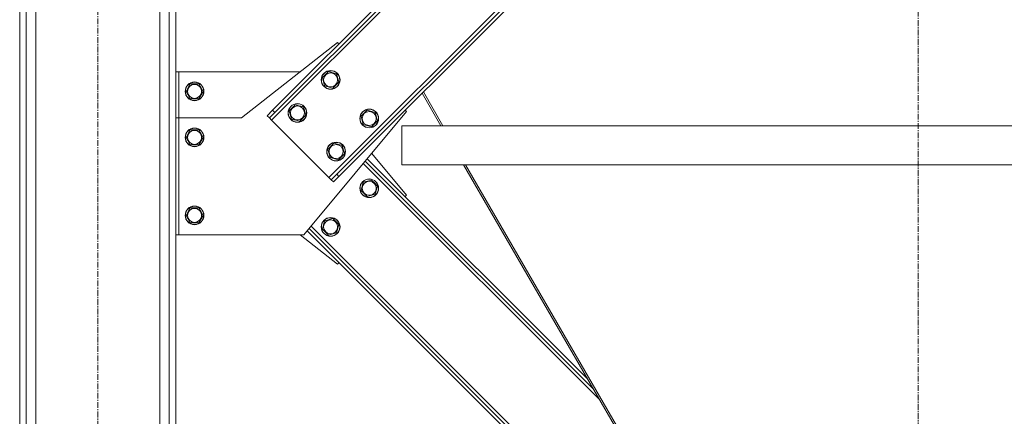
# Model space of a CAD drawing. Units: millimetres. Extents: x 0 to 24448, y -6 to 16800.
# Drawn here: x 10867 to 12128, y 9614 to 10122 of the extents above; entities that cross this region are included whole.
import ezdxf

# ---------------------------------------------------------------- set-up
doc = ezdxf.new("R2010")
doc.units = ezdxf.units.MM
doc.linetypes.add('K5LT_AXLED', pattern=[12, 7.5, -1.5, 1.5, -1.5])
doc.linetypes.add('K5LT_THIN', pattern=[0])
doc.layers.add('OSI', color=2, linetype='Continuous', true_color=0xffff00)
doc.layers.add('R', color=1, linetype='Continuous', true_color=0xff0000)

msp = doc.modelspace()

# ---------------------------------------------------------------- linework, layer by layer
at = {"layer": 'OSI', "color": 30, "linetype": 'K5LT_AXLED', "lineweight": 18, "true_color": 0xff8000}
for p, q in [((12017.7, 8986), (12017.7, 11008)), ((10966.9, 8076.2), (10966.9, 10731.2))]:
    msp.add_line(p, q, dxfattribs=at)
at = {"layer": 'R', "color": 7, "linetype": 'K5LT_THIN', "lineweight": 18}
for p, q in [((10866.9, 10666.2), (10866.9, 8166.2)), ((10875.4, 10666.2), (10875.4, 8166.2)), ((10887.4, 10666.2), (10887.4, 8166.2)), ((11058.4, 10666.2), (11058.4, 8166.2)), ((11066.9, 10666.2), (11066.9, 8166.2)), ((11046.4, 10651.2), (11046.4, 8166.2)), ((11189.5, 9993.3), (11748.8, 10552.6)), ((11190.9, 10006), (11736.1, 10551.2)), ((11193.8, 10003.2), (11738.9, 10548.4)), ((11263.1, 9919.8), (11822.3, 10479.1)), ((11273, 9924), (11818.1, 10469.2)), ((11275.8, 9921.2), (11820.9, 10466.3)), ((11274, 10092.7), (11150.9, 9996.2)), ((11275.8, 10090.9), (11274, 10092.7)), ((11070.9, 10055.2), (11066.9, 10055.2)), ((11070.9, 10055.2), (11226.2, 10055.2)), ((11070.9, 9996.2), (11070.9, 10055.2)), ((11254.6, 10047.8), (11262.3, 10055.5)), ((11262.3, 10055.5), (11272.9, 10052.7)), ((11272.9, 10052.7), (11275.8, 10042.1)), ((11080, 10030.2), (11085.4, 10039.7)), ((11085.4, 10039.7), (11096.4, 10039.7)), ((11096.4, 10039.7), (11101.9, 10030.2)), ((11257.4, 10037.2), (11254.6, 10047.8)), ((11275.8, 10042.1), (11271.9, 10038.2)), ((11082.7, 10025.4), (11080, 10030.2)), ((11101.9, 10030.2), (11096.4, 10020.7)), ((11268, 10034.3), (11257.4, 10037.2)), ((11271.9, 10038.2), (11268, 10034.3)), ((11406.4, 9986.2), (11382.3, 10027.7)), ((11384, 10029.4), (11409.1, 9986.2)), ((11085.4, 10020.7), (11082.7, 10025.4)), ((11096.4, 10020.7), (11085.4, 10020.7)), ((11183.9, 9999), (11190.9, 10006)), ((11193.8, 10003.2), (11186.7, 9996.1)), ((11190.9, 10006), (11193.8, 10003.2)), ((11212.2, 10005.3), (11219.9, 10013.1)), ((11215, 9994.7), (11212.2, 10005.3)), ((11219.9, 10013.1), (11230.5, 10010.3)), ((11230.5, 10010.3), (11233.3, 9999.7)), ((11230.9, 9846.2), (11362.4, 10004.3)), ((11304.1, 9998.3), (11311.8, 10006)), ((11311.8, 10006), (11322.4, 10003.2)), ((11322.4, 10003.2), (11325.3, 9992.6)), ((11362.4, 10004.3), (11360.6, 10006)), ((11070.9, 9996.2), (11066.9, 9996.2)), ((11150.9, 9996.2), (11070.9, 9996.2)), ((11070.9, 9996.2), (11070.9, 9846.2)), ((11183.9, 9999), (11186.7, 9996.1)), ((11186.7, 9996.1), (11189.5, 9993.3)), ((11189.5, 9993.3), (11263.1, 9919.8)), ((11225.6, 9991.9), (11215, 9994.7)), ((11229.5, 9995.8), (11225.6, 9991.9)), ((11233.3, 9999.7), (11229.5, 9995.8)), ((11306.9, 9987.7), (11304.1, 9998.3)), ((11321.4, 9988.7), (11317.5, 9984.8)), ((11325.3, 9992.6), (11321.4, 9988.7)), ((11080, 9971.2), (11085.4, 9980.7)), ((11085.4, 9980.7), (11096.4, 9980.7)), ((11096.4, 9980.7), (11101.9, 9971.2)), ((11317.5, 9984.8), (11306.9, 9987.7)), ((12678.3, 9986.2), (11356.4, 9986.2)), ((11356.4, 9936.2), (11356.4, 9986.2)), ((11356.4, 9936.2), (11356.4, 9986.2)), ((11085.4, 9961.7), (11080, 9971.2)), ((11101.9, 9971.2), (11096.4, 9961.7)), ((11261.6, 9955.8), (11269.4, 9963.6)), ((11269.4, 9963.6), (11280, 9960.8)), ((11090.9, 9961.7), (11085.4, 9961.7)), ((11096.4, 9961.7), (11090.9, 9961.7)), ((11264.5, 9945.2), (11261.6, 9955.8)), ((11280, 9960.8), (11282.8, 9950.2)), ((11317.8, 9950.7), (11362.4, 9897.1)), ((11275.1, 9942.4), (11264.5, 9945.2)), ((11279, 9946.3), (11275.1, 9942.4)), ((11282.8, 9950.2), (11279, 9946.3)), ((11601.8, 9648.5), (11309.6, 9940.7)), ((11594, 9661.9), (11312.1, 9943.8)), ((11609.6, 9635.1), (11307, 9937.7)), ((12678.3, 9936.2), (11356.4, 9936.2)), ((11846.2, 9226.2), (11435.3, 9936.2)), ((11438, 9936.2), (11848.9, 9226.2)), ((11263.1, 9919.8), (11265.9, 9916.9)), ((11265.9, 9916.9), (11273, 9924)), ((11265.9, 9916.9), (11268.7, 9914.1)), ((11275.8, 9921.2), (11268.7, 9914.1)), ((11273, 9924), (11275.8, 9921.2)), ((11304.1, 9903.1), (11306.9, 9913.7)), ((11306.9, 9913.7), (11317.5, 9916.5)), ((11317.5, 9916.5), (11321.4, 9912.7)), ((11311.8, 9895.3), (11304.1, 9903.1)), ((11321.4, 9912.7), (11325.3, 9908.8)), ((11325.3, 9908.8), (11322.4, 9898.2)), ((11322.4, 9898.2), (11311.8, 9895.3)), ((11362.4, 9897.1), (11360.6, 9895.3)), ((11080, 9871.2), (11085.4, 9880.7)), ((11085.4, 9880.7), (11096.4, 9880.7)), ((11096.4, 9880.7), (11101.9, 9871.2)), ((11085.4, 9861.7), (11080, 9871.2)), ((11101.9, 9871.2), (11096.4, 9861.7)), ((11254.6, 9853.6), (11257.4, 9864.2)), ((11257.4, 9864.2), (11268, 9867)), ((11268, 9867), (11271.9, 9863.2)), ((11271.9, 9863.2), (11275.8, 9859.3)), ((11090.9, 9861.7), (11085.4, 9861.7)), ((11096.4, 9861.7), (11090.9, 9861.7)), ((11736.1, 9350.2), (11235.1, 9851.2)), ((11738.9, 9353), (11237.6, 9854.3)), ((11748.8, 9348.8), (11240.2, 9857.4)), ((11262.3, 9845.8), (11254.6, 9853.6)), ((11275.8, 9859.3), (11272.9, 9848.7)), ((11066.9, 9846.2), (11070.9, 9846.2)), ((11070.9, 9846.2), (11230.9, 9846.2)), ((11274, 9808.7), (11226.2, 9846.2)), ((11272.9, 9848.7), (11262.3, 9845.8)), ((11275.8, 9810.5), (11274, 9808.7))]:
    msp.add_line(p, q, dxfattribs=at)
for centre, radius in [((11265.2, 10044.9), 12), ((11265.2, 10044.9), 11.8), ((11265.2, 10044.9), 8.97), ((11090.9, 10030.2), 12), ((11090.9, 10030.2), 11.8), ((11090.9, 10030.2), 8.97), ((11222.7, 10002.5), 12), ((11222.7, 10002.5), 11.8), ((11222.7, 10002.5), 8.97), ((11314.7, 9995.4), 12), ((11314.7, 9995.4), 11.8), ((11314.7, 9995.4), 8.97), ((11090.9, 9971.2), 12), ((11090.9, 9971.2), 11.8), ((11090.9, 9971.2), 8.97), ((11272.2, 9953), 12), ((11272.2, 9953), 11.8), ((11272.2, 9953), 8.97), ((11314.7, 9905.9), 12), ((11314.7, 9905.9), 11.8), ((11314.7, 9905.9), 8.97), ((11090.9, 9871.2), 12), ((11090.9, 9871.2), 11.8), ((11090.9, 9871.2), 8.97), ((11265.2, 9856.4), 12), ((11265.2, 9856.4), 11.8), ((11265.2, 9856.4), 8.97)]:
    msp.add_circle(centre, radius, dxfattribs=at)

doc.saveas('drawing.dxf')
